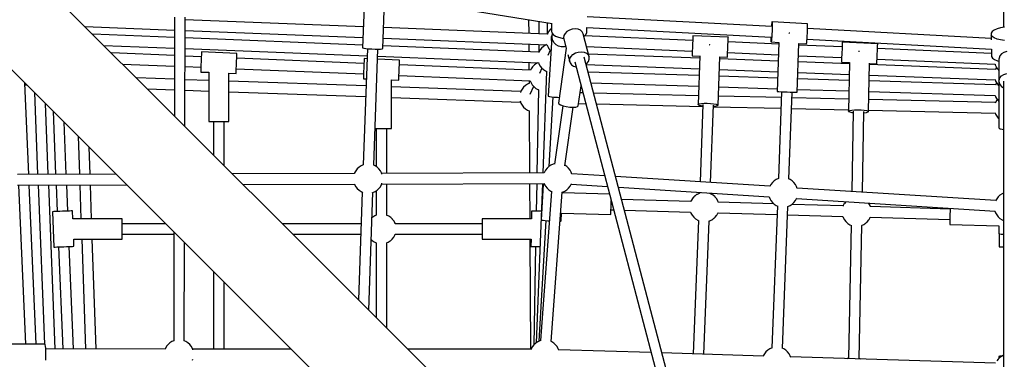
# Model space of a CAD drawing. Units: millimetres. Extents: x -2267 to 31632, y 24 to 21882.
# Drawn here: x 21668 to 23336, y 13849 to 14424 of the extents above; entities that cross this region are included whole.
import ezdxf

# ---------------------------------------------------------------- set-up
doc = ezdxf.new("R2010")
doc.units = ezdxf.units.MM
doc.styles.get("Standard").update_dxf_attribs({"font": 'arial.ttf'})
doc.dimstyles.new('Kopia Kopia ISO-25 moduły', dxfattribs={"dimtxt": 300, "dimasz": 210, "dimexe": 1.25, "dimexo": 0.625, "dimgap": 80, "dimtad": 1, "dimdec": 1, "dimlfac": 0.001, "dimtxsty": 'Standard', "dimblk": 'OBLIQUE', "dimcen": 2.5, "dimse1": 1, "dimse2": 1, "dimadec": 0, "dimazin": 0, "dimtfac": 1, "dimtmove": 0, "dimatfit": 3, "dimfxl": 1, "dimarcsym": 0})

# ---------------------------------------------------------------- blocks, each defined once
blk = doc.blocks.new('_Oblique')
at = {"color": 0, "linetype": 'ByBlock', "lineweight": -2}
blk.add_line((-0.5, -0.5), (0.5, 0.5), dxfattribs=at)
blk = doc.blocks.new('*D5')
at = {"color": 0, "lineweight": -2}
blk.add_line((1868.7, 20653.4), (28853.5, 20653.4), dxfattribs=at)
at = {"layer": 'Defpoints', "color": 0}
for p in [(28853.5, 20653.4), (1868.7, 12900.4), (28853.5, 12708.7)]:
    blk.add_point(p, dxfattribs=at)
at = {"color": 0, "lineweight": -2, "xscale": 210, "yscale": 210, "zscale": 210, "rotation": 180}
blk.add_blockref('_Oblique', (1868.7, 20653.4), dxfattribs=at)
at = {"color": 0, "lineweight": -2, "xscale": 210, "yscale": 210, "zscale": 210}
blk.add_blockref('_Oblique', (28853.5, 20653.4), dxfattribs=at)
at = {"color": 0, "insert": (15361.1, 20913.7), "char_height": 300, "attachment_point": 5}
blk.add_mtext('27,0m', dxfattribs=at)
blk = doc.blocks.new('*D6')
at = {"color": 0, "lineweight": -2}
blk.add_line((123.9, 21424.5), (31527, 21424.5), dxfattribs=at)
at = {"layer": 'Defpoints', "color": 0}
for p in [(31527, 21424.5), (123.9, 14248.8), (31527, 12747.9)]:
    blk.add_point(p, dxfattribs=at)
at = {"color": 0, "lineweight": -2, "xscale": 210, "yscale": 210, "zscale": 210, "rotation": 180}
blk.add_blockref('_Oblique', (123.9, 21424.5), dxfattribs=at)
at = {"color": 0, "lineweight": -2, "xscale": 210, "yscale": 210, "zscale": 210}
blk.add_blockref('_Oblique', (31527, 21424.5), dxfattribs=at)
at = {"color": 0, "insert": (15825.5, 21684.8), "char_height": 300, "attachment_point": 5}
blk.add_mtext('31,5m', dxfattribs=at)
blk = doc.blocks.new('1117')
for p, q in [((22168.1, 14023.3), (21731.5, 14459.9)), ((22252, 14461.3), (22249, 14376.6)), ((22299.6, 14461.8), (22570.2, 14417.7)), ((23334.7, 14472.5), (23334.7, 14411.5)), ((22283, 14375.4), (22285.9, 14456)), ((21930.6, 14428.4), (21930.1, 14261.3)), ((21948, 14243.4), (21948.6, 14428.4)), ((22942, 14412.6), (22629.4, 14429.3)), ((23334.7, 14440), (23334.7, 14411.5)), ((23334.7, 14440), (23334.7, 14411.5)), ((21778.8, 14412.6), (21930.5, 14406.7)), ((22250.3, 14412.2), (21948.6, 14424)), ((22561.8, 14400), (22284.3, 14410.9)), ((22530.2, 14424.2), (22530.4, 14401.2)), ((22547.5, 14421.4), (22547.5, 14400.6)), ((22561.7, 14419.1), (22561.6, 14400)), ((22567.6, 14408.3), (22567.3, 14408.1)), ((22567.6, 14408.3), (22567.3, 14408.1)), ((22568.9, 14409.4), (22567.6, 14408.3)), ((22568.9, 14409.4), (22567.6, 14408.3)), ((22569.1, 14417.9), (22568.8, 14404.7)), ((22604.1, 14408.5), (22599.3, 14406.9)), ((22609.1, 14408.9), (22604.1, 14408.5)), ((22613.8, 14408.2), (22609.1, 14408.9)), ((22628.7, 14402.4), (22629, 14411.4)), ((22628.7, 14411.4), (22941.1, 14394.7)), ((22941.4, 14413.5), (22941.3, 14412.7)), ((22941.7, 14416.8), (22941.4, 14413.5)), ((22942, 14419.2), (22941.7, 14416.8)), ((22942.3, 14420.5), (22942, 14419.2)), ((22942.5, 14420.6), (22942.3, 14420.5)), ((22942.5, 14420.6), (22942.6, 14420.5)), ((23002.3, 14417.4), (22942.5, 14420.6)), ((22942.7, 14409.3), (22942.5, 14404.8)), ((22942.6, 14420.5), (22942.8, 14419.2)), ((22942.8, 14413.4), (22942.7, 14409.3)), ((22942.8, 14419.2), (22942.8, 14416.8)), ((22942.8, 14416.8), (22942.8, 14413.4)), ((23002.4, 14417.3), (23002.3, 14417.4)), ((23002.6, 14416), (23002.4, 14417.3)), ((23002.7, 14413.6), (23002.6, 14416)), ((23002.6, 14406.1), (23002.7, 14410.2)), ((23313.8, 14392.7), (23002.6, 14409.4)), ((23002.7, 14410.2), (23002.7, 14413.6)), ((23323.6, 14409), (23318.8, 14406.9)), ((23329.5, 14410.7), (23323.6, 14409)), ((23336.3, 14411.8), (23329.5, 14410.7)), ((21930.5, 14394.1), (21791.8, 14399.7)), ((21948.5, 14406), (22249.6, 14394.2)), ((22249.2, 14381.3), (21948.5, 14393.4)), ((22283.6, 14392.9), (22561, 14382)), ((22562.4, 14401.5), (22561.7, 14400)), ((22562.4, 14401.5), (22561.7, 14400)), ((22564.6, 14405), (22562.4, 14401.5)), ((22564.6, 14405), (22562.4, 14401.5)), ((22569.2, 14394.6), (22563.4, 14295)), ((22567.3, 14408.1), (22564.6, 14405)), ((22567.3, 14408.1), (22564.6, 14405)), ((22568.6, 14394.5), (22568.5, 14389.9)), ((22569.9, 14399), (22568.6, 14394.5)), ((22568.8, 14404.7), (22569.4, 14401.9)), ((22569.3, 14394.7), (22569.2, 14394.6)), ((22569.4, 14394.4), (22569.2, 14394.6)), ((22569.4, 14401.9), (22571.6, 14399.1)), ((22570.6, 14400.4), (22569.9, 14399)), ((22570.1, 14393.4), (22570.2, 14398)), ((22571.3, 14388.9), (22570.1, 14393.4)), ((22570.2, 14398), (22570.8, 14400.1)), ((22571.6, 14399.1), (22575.4, 14396.6)), ((22575.4, 14396.6), (22580.6, 14394.5)), ((22580.6, 14394.5), (22586.9, 14393)), ((22586.9, 14393), (22589.5, 14392.6)), ((22589.8, 14397.4), (22589.3, 14393.5)), ((22589.3, 14393.5), (22589.6, 14391.7)), ((22589.6, 14391.7), (22593.8, 14375.5)), ((22591.8, 14401.1), (22589.8, 14397.4)), ((22595.1, 14404.4), (22591.8, 14401.1)), ((22599.3, 14406.9), (22595.1, 14404.4)), ((22617.8, 14406.4), (22613.8, 14408.2)), ((22620.8, 14403.7), (22617.8, 14406.4)), ((22622.5, 14400.3), (22620.8, 14403.7)), ((22632.7, 14361.4), (22622.5, 14400.3)), ((22623.5, 14396.5), (22624.7, 14397.1)), ((22624.7, 14397.1), (22627.5, 14399.6)), ((22808.1, 14389.3), (22625, 14397.3)), ((22627.5, 14399.6), (22628.7, 14402.4)), ((22808.2, 14392.3), (22808, 14388.8)), ((22808.3, 14395), (22808.2, 14392.3)), ((22808.4, 14396.7), (22808.3, 14395)), ((22808.4, 14397.3), (22808.4, 14396.7)), ((22868.4, 14394.7), (22808.4, 14397.3)), ((22868.1, 14389.7), (22868.3, 14392.4)), ((22868.3, 14394.1), (22868.4, 14394.7)), ((22868.3, 14392.4), (22868.3, 14394.1)), ((22940.3, 14394.7), (22940.3, 14392.1)), ((22940.3, 14392.1), (22940.3, 14389.2)), ((22941.6, 14392), (22941.3, 14389.1)), ((22942, 14395.8), (22941.6, 14392)), ((22942.3, 14400.1), (22942, 14395.8)), ((22942.5, 14404.8), (22942.3, 14400.1)), ((22971.5, 14401.8), (22971, 14401.9)), ((22972.5, 14401.8), (22971.5, 14401.8)), ((23001.4, 14388.8), (23001.8, 14392.6)), ((23001.8, 14392.6), (23002.1, 14396.9)), ((23002.1, 14396.9), (23002.4, 14401.6)), ((23002.4, 14401.6), (23002.6, 14406.1)), ((23315.4, 14404.3), (23313.7, 14401.6)), ((23313.7, 14401.6), (23313.7, 14398.8)), ((23313.7, 14398.8), (23313.8, 14390.3)), ((23315.4, 14396.1), (23313.7, 14398.8)), ((23318.8, 14406.9), (23315.4, 14404.3)), ((23318.8, 14393.6), (23315.4, 14396.1)), ((23323.6, 14391.6), (23318.8, 14393.6)), ((23329.5, 14390.1), (23323.6, 14391.6)), ((21810.5, 14380.9), (21930.4, 14376.1)), ((21948.4, 14375.4), (22256.6, 14363)), ((22249, 14376.6), (22249.2, 14376.4)), ((22249.2, 14376.4), (22251, 14375.9)), ((22257, 14375.3), (22250, 14178.3)), ((22251, 14375.9), (22254.5, 14375.5)), ((22254.5, 14375.5), (22259.1, 14375.1)), ((22259.1, 14375.1), (22264.6, 14374.8)), ((22279.4, 14374.7), (22282.1, 14375)), ((22282.1, 14375), (22283, 14375.4)), ((22547.6, 14369.4), (22283.2, 14380)), ((22530.5, 14383.2), (22530.5, 14370.1)), ((22547.5, 14382.6), (22547.4, 14369.4)), ((22552.2, 14376.3), (22549.6, 14373.1)), ((22555.2, 14379.1), (22552.2, 14376.3)), ((22558.6, 14381.4), (22555.2, 14379.1)), ((22560.2, 14382.1), (22558.6, 14381.4)), ((22561, 14382), (22561.2, 14381.4)), ((22561, 14382), (22561.2, 14381.4)), ((22561.2, 14381.4), (22561.3, 14381)), ((22561.2, 14381.4), (22561.3, 14381)), ((22561.3, 14381), (22563, 14377.6)), ((22561.3, 14381), (22563, 14377.6)), ((22563, 14377.6), (22563.1, 14377.3)), ((22563, 14377.6), (22563.1, 14377.3)), ((22563.1, 14377.3), (22563.3, 14376.9)), ((22563.1, 14377.3), (22563.3, 14376.9)), ((22563.3, 14376.9), (22563.6, 14376.5)), ((22563.3, 14376.9), (22563.6, 14376.5)), ((22563.6, 14376.5), (22564, 14376.1)), ((22563.6, 14376.5), (22564, 14376.1)), ((22564, 14376.1), (22564.3, 14375.6)), ((22564, 14376.1), (22564.3, 14375.6)), ((22564.3, 14375.6), (22564.7, 14375)), ((22564.3, 14375.6), (22564.7, 14375)), ((22564.7, 14375), (22565.1, 14374.5)), ((22564.7, 14375), (22565.1, 14374.5)), ((22568.5, 14389.9), (22568.9, 14388.5)), ((22573.6, 14384.9), (22571.3, 14388.9)), ((22576.9, 14381.7), (22573.6, 14384.9)), ((22581, 14379.5), (22576.9, 14381.7)), ((22593.9, 14376), (22580.6, 14283.1)), ((22585.5, 14378.4), (22581, 14379.5)), ((22590.1, 14378.6), (22585.5, 14378.4)), ((22592.8, 14379.5), (22590.1, 14378.6)), ((22628, 14379.2), (22807.3, 14371.3)), ((22807.5, 14375.9), (22807.3, 14371.8)), ((22807.7, 14380.3), (22807.5, 14375.9)), ((22807.9, 14384.7), (22807.7, 14380.3)), ((22808, 14388.8), (22807.9, 14384.7)), ((22836.3, 14381.5), (22836, 14381.5)), ((22837.4, 14381.4), (22836.3, 14381.5)), ((22867.4, 14373.3), (22867.6, 14377.7)), ((22867.6, 14377.7), (22867.8, 14382.1)), ((22867.8, 14382.1), (22868, 14386.2)), ((22868, 14386.2), (22868.1, 14389.7)), ((22953.8, 14382.9), (22868, 14386.7)), ((22940.3, 14389.2), (22940.5, 14387.3)), ((22940.5, 14387.3), (22940.7, 14386.7)), ((22940.9, 14387.3), (22940.7, 14386.7)), ((22940.7, 14386.7), (22954.1, 14386)), ((22941.3, 14389.1), (22940.9, 14387.3)), ((22953.9, 14386), (22950.9, 14302.7)), ((22984.9, 14301.5), (22987.9, 14384.2)), ((23061.1, 14378.2), (22987.8, 14381.4)), ((22987.9, 14384.1), (23000.5, 14383.5)), ((23000.5, 14383.5), (23000.8, 14384.1)), ((23000.8, 14384.1), (23001.1, 14385.9)), ((23001.1, 14385.9), (23001.4, 14388.8)), ((23001.7, 14391.4), (23314.3, 14374.7)), ((23061.1, 14377.7), (23060.9, 14373.6)), ((23061.3, 14381.2), (23061.1, 14377.7)), ((23061.4, 14383.9), (23061.3, 14381.2)), ((23061.5, 14386.2), (23061.4, 14385.6)), ((23061.4, 14385.6), (23061.4, 14383.9)), ((23121.4, 14383.5), (23061.5, 14386.2)), ((23120.9, 14370.9), (23121, 14375)), ((23121, 14375), (23121.2, 14378.6)), ((23314.2, 14367), (23121.1, 14375.5)), ((23121.2, 14378.6), (23121.3, 14381.3)), ((23121.3, 14381.3), (23121.4, 14383)), ((23121.4, 14383), (23121.4, 14383.5)), ((23336.3, 14389.2), (23329.5, 14390.1)), ((21632.7, 14361.1), (22091.4, 13902.5)), ((21930.4, 14363.6), (21823.4, 14368)), ((21975.7, 14361.7), (21948.4, 14362.8)), ((21975.7, 14361.2), (21975.5, 14357.1)), ((21975.9, 14364.7), (21975.7, 14361.2)), ((21976, 14367.4), (21975.9, 14364.7)), ((21976.1, 14369.7), (21976, 14369.1)), ((21976, 14369.1), (21976, 14367.4)), ((22036, 14367.2), (21976.1, 14369.7)), ((22035.5, 14354.6), (22035.7, 14358.7)), ((22035.7, 14358.7), (22035.8, 14362.3)), ((22251.3, 14350.4), (22035.7, 14359.2)), ((22035.8, 14362.3), (22035.9, 14365)), ((22035.9, 14365), (22036, 14366.7)), ((22036, 14366.7), (22036, 14367.2)), ((22251.6, 14358.4), (22251.6, 14357.8)), ((22256.4, 14358.2), (22251.6, 14358.4)), ((22264.6, 14374.8), (22270.1, 14374.6)), ((22268, 14177.6), (22275, 14374.6)), ((22270.1, 14374.6), (22275.3, 14374.6)), ((22274.5, 14362.3), (22547, 14351.4)), ((22275.3, 14374.6), (22279.4, 14374.7)), ((22547.7, 14369.5), (22547.5, 14368.8)), ((22549.6, 14373.1), (22547.7, 14369.5)), ((22566.7, 14372.7), (22562.6, 14363.8)), ((22565.1, 14374.5), (22565.6, 14374)), ((22565.1, 14374.5), (22565.6, 14374)), ((22565.6, 14374), (22566, 14373.5)), ((22565.6, 14374), (22566, 14373.5)), ((22566, 14373.5), (22566.4, 14373)), ((22566, 14373.5), (22566.4, 14373)), ((22566.4, 14373), (22566.8, 14372.6)), ((22566.4, 14373), (22566.8, 14372.6)), ((22566.8, 14372.6), (22567.1, 14372.2)), ((22566.8, 14372.6), (22567.1, 14372.2)), ((22567.1, 14372.2), (22567.4, 14371.9)), ((22567.1, 14372.2), (22567.4, 14371.9)), ((22567.4, 14371.9), (22567.7, 14371.7)), ((22567.4, 14371.9), (22567.7, 14371.7)), ((22567.7, 14371.7), (22567.9, 14371.6)), ((22567.7, 14371.7), (22567.9, 14371.6)), ((22596.6, 14365.2), (22599.8, 14352.7)), ((22599.5, 14354.6), (22600.1, 14358.4)), ((22600.1, 14358.4), (22602, 14362.2)), ((22602, 14362.2), (22605.3, 14365.4)), ((22605.3, 14365.4), (22609.5, 14368)), ((22609.5, 14368), (22614.3, 14369.5)), ((22614.3, 14369.5), (22619.3, 14370)), ((22619.3, 14370), (22624, 14369.3)), ((22624, 14369.3), (22628.1, 14367.5)), ((22799.3, 13694.4), (22624.3, 14360.9)), ((22628.1, 14367.5), (22631, 14364.8)), ((22631, 14364.8), (22632.7, 14361.4)), ((22819.9, 14359.1), (22631.5, 14366.2)), ((22632.9, 14357.6), (22632.7, 14361.4)), ((22807, 14365.6), (22806.9, 14363.9)), ((22806.9, 14363.9), (22806.9, 14363.3)), ((22806.9, 14363.3), (22820, 14362.7)), ((22807.1, 14368.3), (22807, 14365.6)), ((22807.3, 14371.8), (22807.1, 14368.3)), ((22820.1, 14363.1), (22817.1, 14280.7)), ((22851.1, 14279.5), (22854, 14361.6)), ((22854, 14361.3), (22866.9, 14360.7)), ((22866.9, 14361.3), (22867, 14363)), ((22866.9, 14360.7), (22866.9, 14361.3)), ((22867, 14363), (22867.1, 14365.7)), ((22867.1, 14365.7), (22867.2, 14369.2)), ((22867.2, 14369.2), (22867.4, 14373.3)), ((22867.2, 14368.7), (22953.1, 14364.9)), ((22987.1, 14363.4), (23060.3, 14360.2)), ((23060.3, 14360.7), (23060.2, 14357.2)), ((23060.5, 14364.8), (23060.3, 14360.7)), ((23060.7, 14369.2), (23060.5, 14364.8)), ((23060.9, 14373.6), (23060.7, 14369.2)), ((23089.3, 14370.4), (23089, 14370.4)), ((23090.3, 14370.3), (23089.3, 14370.4)), ((23120.3, 14358.1), (23120.5, 14362.2)), ((23120.5, 14362.2), (23120.7, 14366.5)), ((23120.7, 14366.5), (23120.9, 14370.9)), ((23314.1, 14374.7), (23314.2, 14361.9)), ((23314.2, 14361.9), (23316, 14359.2)), ((23316, 14359.2), (23319.3, 14356.8)), ((23326.9, 14359.3), (23326.7, 14357.3)), ((23328.4, 14363.1), (23326.9, 14359.3)), ((23331.3, 14366.4), (23328.4, 14363.1)), ((23335.2, 14368.9), (23331.3, 14366.4)), ((23340, 14370.3), (23335.2, 14368.9)), ((21842.2, 14349.2), (21930.3, 14345.6)), ((21948.3, 14344.8), (21975, 14343.7)), ((21975, 14344.2), (21974.9, 14340.7)), ((21975.2, 14348.3), (21975, 14344.2)), ((21975.4, 14352.7), (21975.2, 14348.3)), ((21975.5, 14357.1), (21975.4, 14352.7)), ((22034.8, 14338.2), (22035, 14341.8)), ((22035, 14341.8), (22035.1, 14345.9)), ((22035.1, 14345.9), (22035.3, 14350.2)), ((22035.3, 14350.2), (22035.5, 14354.6)), ((22251.1, 14345.8), (22250.9, 14341.4)), ((22251.2, 14349.9), (22251.1, 14345.8)), ((22251.4, 14353.4), (22251.2, 14349.9)), ((22251.5, 14356.1), (22251.4, 14353.4)), ((22251.6, 14357.8), (22251.5, 14356.1)), ((22311.5, 14355.9), (22274.4, 14357.4)), ((22310.8, 14338.9), (22311, 14343.3)), ((22311, 14343.3), (22311.2, 14347.4)), ((22311.2, 14347.4), (22311.3, 14350.9)), ((22533.6, 14338.7), (22311.2, 14347.9)), ((22311.3, 14350.9), (22311.4, 14353.6)), ((22311.4, 14353.6), (22311.5, 14355.3)), ((22311.5, 14355.3), (22311.5, 14355.9)), ((22530.6, 14352), (22530.7, 14338.8)), ((22536.9, 14344.4), (22534.6, 14341)), ((22539.8, 14347.4), (22536.9, 14344.4)), ((22540.1, 14347.7), (22539.8, 14347.4)), ((22543.3, 14350.1), (22540.1, 14347.7)), ((22546, 14351.4), (22543.3, 14350.1)), ((22546.8, 14351.9), (22547.7, 14349.4)), ((22547.7, 14349.4), (22549.6, 14345.8)), ((22552.7, 14342.1), (22548.5, 14333.1)), ((22549.6, 14345.8), (22552.2, 14342.6)), ((22552.2, 14342.6), (22555.2, 14339.8)), ((22599.8, 14352.7), (22599.5, 14354.6)), ((22599.8, 14352.7), (22600.5, 14351)), ((22600.5, 14351), (22602.9, 14347.9)), ((22602.9, 14347.9), (22606.4, 14345.6)), ((22606.4, 14345.6), (22610.6, 14344.4)), ((22608.3, 14353.2), (22783.7, 13685.4)), ((22627.4, 14348.9), (22629, 14350.2)), ((22627.6, 14348.3), (22819.3, 14341.1)), ((22629, 14350.2), (22631.7, 14353.7)), ((22631.7, 14353.7), (22632.9, 14357.6)), ((22952.7, 14354.1), (22853.9, 14357.8)), ((23073.4, 14349.5), (22986.7, 14352.8)), ((23060.1, 14354.5), (23060, 14352.8)), ((23060, 14352.8), (23060, 14352.2)), ((23060, 14352.2), (23073.4, 14351.6)), ((23060.2, 14357.2), (23060.1, 14354.5)), ((23073.4, 14351.9), (23071.9, 14269.3)), ((23105.9, 14268.7), (23107.4, 14350.5)), ((23320.9, 14340.2), (23107.3, 14348.3)), ((23107.4, 14350.1), (23119.9, 14349.6)), ((23119.9, 14350.1), (23120, 14351.8)), ((23119.9, 14349.6), (23119.9, 14350.1)), ((23120, 14351.8), (23120.1, 14354.5)), ((23120.1, 14354.5), (23120.3, 14358.1)), ((23120.3, 14357.6), (23320.1, 14348.8)), ((23319.3, 14356.8), (23324.1, 14354.7)), ((23320.1, 14348.8), (23320.3, 14348)), ((23320.3, 14348), (23320.5, 14347.6)), ((23320.5, 14347.6), (23322.1, 14344.2)), ((23322.6, 14343.4), (23320.9, 14340.4)), ((23322.1, 14344.2), (23322.3, 14343.9)), ((23322.3, 14343.9), (23322.5, 14343.6)), ((23322.5, 14343.6), (23322.8, 14343.2)), ((23322.8, 14343.2), (23323.1, 14342.7)), ((23323.1, 14342.7), (23323.5, 14342.2)), ((23323.5, 14342.2), (23323.9, 14341.7)), ((23323.9, 14341.7), (23324.3, 14341.1)), ((23324.1, 14354.7), (23326.7, 14354.1)), ((23326.7, 14357.3), (23326.7, 14320.1)), ((21930.3, 14323.3), (21865.8, 14325.6)), ((21974.8, 14338), (21974.7, 14336.3)), ((21974.7, 14336.3), (21974.7, 14335.7)), ((21974.7, 14335.7), (21988.3, 14335.2)), ((21974.9, 14340.7), (21974.8, 14338)), ((21988.3, 14335.2), (21988.3, 14251.5)), ((22022.3, 14251.5), (22022.3, 14333.8)), ((22022.3, 14333.8), (22034.6, 14333.3)), ((22034.6, 14333.8), (22034.7, 14335.5)), ((22034.6, 14333.3), (22034.6, 14333.8)), ((22034.7, 14335.5), (22034.8, 14338.2)), ((22034.9, 14341.3), (22250.5, 14332.4)), ((22250.3, 14326.7), (22250.2, 14325)), ((22250.2, 14325), (22250.2, 14324.4)), ((22250.4, 14329.4), (22250.3, 14326.7)), ((22250.5, 14332.9), (22250.4, 14329.4)), ((22250.7, 14337), (22250.5, 14332.9)), ((22250.9, 14341.4), (22250.7, 14337)), ((22310.2, 14324.2), (22310.3, 14326.9)), ((22310.3, 14326.9), (22310.5, 14330.4)), ((22310.5, 14330.4), (22310.7, 14334.5)), ((22310.5, 14329.9), (22532.8, 14320.8)), ((22310.7, 14334.5), (22310.8, 14338.9)), ((22534.6, 14341), (22533.5, 14338.6)), ((22560.6, 14336.7), (22554, 14164.6)), ((22555.2, 14339.8), (22558.6, 14337.5)), ((22558.6, 14337.5), (22561.1, 14336.4)), ((22818.9, 14329.5), (22630.9, 14335.4)), ((22951.7, 14325.3), (22852.8, 14328.5)), ((22853.3, 14339.8), (22952.1, 14336.1)), ((22986.1, 14334.8), (23073, 14331.6)), ((23107, 14330.3), (23320.3, 14322.3)), ((23320.9, 14340.4), (23320.7, 14339.7)), ((23324.3, 14341.1), (23324.7, 14340.6)), ((23324.7, 14340.6), (23325.2, 14340.1)), ((23325.2, 14340.1), (23325.6, 14339.6)), ((23325.6, 14339.6), (23325.9, 14339.2)), ((23325.9, 14339.2), (23326.3, 14338.9)), ((23326.3, 14338.9), (23326.6, 14338.6)), ((23326.6, 14338.6), (23326.7, 14338.4)), ((23326.9, 14322.1), (23328.4, 14325.9)), ((23328.4, 14325.9), (23331.3, 14329.1)), ((23331.3, 14329.1), (23335.2, 14331.6)), ((23335.2, 14331.6), (23340, 14333.1)), ((21683.5, 14162.1), (21676.9, 14317)), ((21677, 14314.2), (21679.7, 14314.1)), ((21988.3, 14321.3), (21948.3, 14322.7)), ((22254.7, 14312), (22022.3, 14320.1)), ((22250.2, 14324.4), (22255.2, 14324.2)), ((22297.9, 14240.1), (22297.9, 14322.4)), ((22297.9, 14322.4), (22310.1, 14321.9)), ((22517, 14302.8), (22297.9, 14310.5)), ((22310.1, 14321.9), (22310.2, 14322.5)), ((22310.2, 14322.5), (22310.2, 14324.2)), ((22521.6, 14309.9), (22519.1, 14306.6)), ((22524.6, 14312.6), (22521.6, 14309.9)), ((22528.1, 14314.9), (22524.6, 14312.6)), ((22531.8, 14316.5), (22528.1, 14314.9)), ((22530.8, 14320.8), (22530.8, 14316.1)), ((22532.4, 14316.7), (22531.8, 14316.5)), ((22538.5, 14311.4), (22532.1, 14297.3)), ((22532.8, 14320.8), (22534.2, 14317.4)), ((22534.2, 14317.4), (22536.4, 14313.9)), ((22536.4, 14313.9), (22536.6, 14313.6)), ((22536.6, 14313.6), (22539.3, 14310.5)), ((22539.3, 14310.5), (22542.5, 14308)), ((22614.3, 14278.3), (22619.1, 14312)), ((22635.7, 14317.3), (22818.2, 14311.5)), ((22852.2, 14310.5), (22951, 14307.4)), ((23072.9, 14321.5), (22985.7, 14324.3)), ((23320.8, 14313.7), (23106.8, 14320.5)), ((23320.1, 14322.8), (23320.9, 14320.4)), ((23322, 14316.3), (23320.7, 14313.5)), ((23320.9, 14320.4), (23322.9, 14316.7)), ((23322.6, 14317.2), (23322, 14316.3)), ((23322.9, 14316.7), (23325.4, 14313.5)), ((23325.4, 14313.5), (23326.7, 14312.3)), ((23326.7, 14320.1), (23326.9, 14322.1)), ((23326.7, 14320.1), (23326.9, 14318.1)), ((23326.7, 14320.1), (23326.7, 14241.4)), ((23326.9, 14318.1), (23328.4, 14314.3)), ((23328.4, 14314.3), (23331.3, 14311)), ((23331.3, 14311), (23334.7, 14308.8)), ((23334.7, 14320.1), (23334.7, 13703.4)), ((21693, 14300.9), (21698.5, 14162.2)), ((21884.5, 14306.9), (21930.2, 14305.3)), ((21948.2, 14304.7), (21988.3, 14303.3)), ((22022.3, 14302.1), (22254.1, 14294)), ((22297.9, 14292.5), (22516.5, 14284.8)), ((22517.1, 14303), (22516.4, 14300.9)), ((22519.1, 14306.6), (22517.1, 14303)), ((22542.5, 14308), (22546, 14306.1)), ((22547, 14305.7), (22544.3, 14164.6)), ((22546, 14306.1), (22546.3, 14305.9)), ((22546.3, 14305.9), (22547, 14305.7)), ((22563.4, 14295), (22563.7, 14294.8)), ((22563.7, 14294.8), (22565.5, 14294.3)), ((22571.4, 14293.5), (22564.5, 14175.5)), ((22565.5, 14294.3), (22568.9, 14293.8)), ((22568.9, 14293.8), (22573.5, 14293.3)), ((22573.5, 14293.3), (22578.9, 14292.9)), ((22578.9, 14292.9), (22582, 14292.7)), ((22622.2, 14300.1), (22617.4, 14300.2)), ((22817.6, 14295.5), (22640.4, 14299.6)), ((22958.3, 14292.2), (22851.6, 14294.7)), ((22950.9, 14302.7), (22951.7, 14302.6)), ((22951.7, 14302.6), (22954.1, 14302.5)), ((22958.7, 14302.3), (22953.2, 14155)), ((22954.1, 14302.5), (22957.9, 14302.3)), ((22957.9, 14302.3), (22962.6, 14302.1)), ((22962.6, 14302.1), (22967.9, 14301.9)), ((22967.9, 14301.9), (22973.1, 14301.7)), ((22971.1, 14154.2), (22976.7, 14301.6)), ((22973.1, 14301.7), (22977.8, 14301.6)), ((23072.3, 14289.6), (22976.3, 14291.8)), ((22977.8, 14301.6), (22981.6, 14301.5)), ((22981.6, 14301.5), (22984, 14301.5)), ((22984, 14301.5), (22984.9, 14301.5)), ((22985, 14306.3), (23072.5, 14303.5)), ((23106.5, 14302.5), (23320.3, 14295.7)), ((23320.2, 14295.7), (23321.5, 14292.6)), ((23321.5, 14292.6), (23323.7, 14289.1)), ((21716.5, 14162.2), (21711.7, 14282.1)), ((22515.9, 14286.6), (22517.1, 14283)), ((22517.1, 14283), (22519.1, 14279.3)), ((22519.1, 14279.3), (22521.6, 14276.1)), ((22521.6, 14276.1), (22524.6, 14273.3)), ((22588.1, 14278.4), (22574, 14179.5)), ((22580.6, 14283.1), (22581.4, 14281.5)), ((22581.4, 14281.5), (22584.2, 14279.8)), ((22584.2, 14279.8), (22588.5, 14278.3)), ((22588.5, 14278.3), (22593.9, 14277)), ((22591.6, 14176.4), (22605.8, 14275.9)), ((22593.9, 14277), (22599.8, 14276.1)), ((22599.8, 14276.1), (22605.4, 14275.8)), ((22605.4, 14275.8), (22610, 14276.2)), ((22610, 14276.2), (22613.1, 14277)), ((22613.1, 14277), (22614.3, 14278.3)), ((22614.9, 14282.2), (22627, 14281.9)), ((22645.1, 14281.5), (22825, 14277.3)), ((22817.1, 14280.7), (22817.4, 14281.1)), ((22817.1, 14280.7), (22817.3, 14280.3)), ((22817.3, 14280.3), (22819.1, 14279.5)), ((22817.4, 14281.1), (22819.2, 14281.8)), ((22819.1, 14279.5), (22822.5, 14278.7)), ((22819.2, 14281.8), (22822.7, 14282.3)), ((22825.1, 14280.5), (22820.4, 14149.4)), ((22822.5, 14278.7), (22825, 14278.4)), ((22822.7, 14282.3), (22827.4, 14282.6)), ((22827.4, 14282.6), (22832.8, 14282.6)), ((22832.8, 14282.6), (22838.4, 14282.3)), ((22838.4, 14282.3), (22843.5, 14281.8)), ((22838.4, 14148.3), (22843.1, 14279.7)), ((22843, 14277.7), (22843.3, 14277.7)), ((22843, 14276.9), (22957.7, 14274.2)), ((22843.3, 14277.7), (22847.5, 14278.1)), ((22843.5, 14281.8), (22847.6, 14281.1)), ((22847.5, 14278.1), (22850.1, 14278.7)), ((22847.6, 14281.1), (22850.2, 14280.3)), ((22850.1, 14278.7), (22851.1, 14279.5)), ((22850.2, 14280.3), (22851.1, 14279.5)), ((23320.8, 14283.8), (23106.3, 14288.8)), ((23320.9, 14284.2), (23320.5, 14283.1)), ((23322.9, 14287.8), (23320.9, 14284.2)), ((23323.8, 14289), (23322.9, 14287.8)), ((23323.7, 14289.1), (23324, 14288.8)), ((23324, 14288.8), (23326.7, 14285.7)), ((23326.7, 14285.7), (23326.7, 14285.7)), ((21724.7, 14269.2), (21729.1, 14162.3)), ((22524.6, 14273.3), (22528.1, 14271.1)), ((22528.1, 14271.1), (22531, 14269.8)), ((22531, 14269.9), (22531.6, 14164.6)), ((22975.6, 14273.8), (23071.9, 14271.6)), ((23071.9, 14269.3), (23072.1, 14269.7)), ((23071.9, 14269.3), (23072.1, 14268.9)), ((23072.1, 14269.7), (23074, 14270.4)), ((23072.1, 14268.9), (23073.9, 14268)), ((23073.9, 14268), (23077.4, 14267.3)), ((23074, 14270.4), (23077.4, 14271)), ((23077.4, 14271), (23082.1, 14271.4)), ((23079.9, 14269.2), (23077.4, 14133.1)), ((23077.4, 14267.3), (23079.9, 14267.1)), ((23082.1, 14271.4), (23087.5, 14271.5)), ((23087.5, 14271.5), (23093.1, 14271.3)), ((23093.1, 14271.3), (23098.2, 14270.9)), ((23095.4, 14131.9), (23097.9, 14268.8)), ((23097.9, 14266.7), (23098.2, 14266.7)), ((23098.2, 14270.9), (23102.3, 14270.3)), ((23098.2, 14266.7), (23102.3, 14267.2)), ((23102.3, 14270.3), (23105, 14269.5)), ((23102.3, 14267.2), (23105, 14267.9)), ((23105, 14269.5), (23105.9, 14268.7)), ((23105, 14267.9), (23105.9, 14268.7)), ((23105.9, 14270.8), (23320.4, 14265.8)), ((23320.1, 14266.5), (23320.9, 14264.2)), ((23320.9, 14264.2), (23322.9, 14260.6)), ((23322.9, 14260.6), (23325.4, 14257.3)), ((21747.1, 14162.3), (21743.4, 14250.4)), ((21988.3, 14251.5), (21989.2, 14251.5)), ((21989.2, 14251.5), (21991.6, 14251.5)), ((21991.6, 14251.5), (21995.3, 14251.5)), ((21995.3, 14251.5), (22000.1, 14251.5)), ((21996.3, 14251.5), (21996.3, 14195.1)), ((22000.1, 14251.5), (22005.3, 14251.5)), ((22005.3, 14251.5), (22010.6, 14251.5)), ((22010.6, 14251.5), (22015.3, 14251.5)), ((22014.3, 14177.1), (22014.3, 14251.5)), ((22015.3, 14251.5), (22019.1, 14251.5)), ((22019.1, 14251.5), (22021.5, 14251.5)), ((22021.5, 14251.5), (22022.3, 14251.5)), ((23325.4, 14257.3), (23326.7, 14256.1)), ((21767, 14226.8), (21769.3, 14162.4)), ((22270.2, 14240.1), (22270.9, 14240.1)), ((22270.9, 14240.1), (22275.6, 14240.1)), ((22271.9, 14240.1), (22271.9, 14175.5)), ((22275.6, 14240.1), (22280.9, 14240.1)), ((22280.9, 14240.1), (22286.1, 14240.1)), ((22286.1, 14240.1), (22290.9, 14240.1)), ((22289.9, 14163.9), (22289.9, 14240.1)), ((22290.9, 14240.1), (22294.6, 14240.1)), ((22294.6, 14240.1), (22297, 14240.1)), ((22297, 14240.1), (22297.9, 14240.1)), ((23326.7, 14241.4), (23327, 14240.7)), ((23327, 14240.7), (23328.8, 14239.5)), ((23328.8, 14239.5), (23332.2, 14238.5)), ((23332.2, 14238.5), (23334.7, 14238.1)), ((23334.7, 14238.1), (23334.7, 14130.3)), ((23334.7, 14238.1), (23334.7, 14130.3)), ((21787.3, 14162.4), (21785.7, 14208.2)), ((22246.3, 14176.7), (22242.9, 14174.4)), ((22250, 14178.3), (22246.3, 14176.7)), ((22270, 14176.7), (22267.8, 14177.7)), ((22273.5, 14174.4), (22270, 14176.7)), ((22564.3, 14175.4), (22561.3, 14172.6)), ((22567.7, 14177.6), (22564.3, 14175.4)), ((22571.5, 14179.3), (22567.7, 14177.6)), ((22574.1, 14179.9), (22571.5, 14179.3)), ((22594.9, 14175.4), (22591.7, 14177.5)), ((22597.9, 14172.6), (22594.9, 14175.4)), ((21831.3, 14162.6), (21664.2, 14162.1)), ((22235.1, 14163.7), (22028.3, 14163.1)), ((22235.4, 14164.8), (22235, 14163.7)), ((22237.3, 14168.4), (22235.4, 14164.8)), ((22239.8, 14171.7), (22237.3, 14168.4)), ((22242.9, 14174.4), (22239.8, 14171.7)), ((22276.5, 14171.7), (22273.5, 14174.4)), ((22279, 14168.4), (22276.5, 14171.7)), ((22281, 14164.8), (22279, 14168.4)), ((22281.8, 14162.5), (22281, 14164.8)), ((22556.5, 14164.6), (22281.3, 14163.8)), ((22556.8, 14165.7), (22556.4, 14164.6)), ((22558.7, 14169.3), (22556.8, 14165.7)), ((22561.3, 14172.6), (22558.7, 14169.3)), ((22600.5, 14169.3), (22597.9, 14172.6)), ((22602.4, 14165.7), (22600.5, 14169.3)), ((22603.5, 14162.4), (22602.4, 14165.7)), ((22659.1, 14159.7), (22603.3, 14163.2)), ((22938.7, 14141.9), (22677.4, 14158.5)), ((21664.2, 14144.1), (21849.3, 14144.6)), ((21666.3, 14144.1), (21677.8, 13874.1)), ((21695.8, 13874.1), (21684.3, 14144.1)), ((21699.3, 14144.2), (21710.1, 13874.1)), ((21728.4, 13866.1), (21717.3, 14144.2)), ((21729.8, 14144.3), (21731.7, 14099.1)), ((21749.6, 14099.9), (21747.8, 14144.3)), ((21769.9, 14144.4), (21772, 14086.5)), ((21790, 14086.5), (21787.9, 14144.4)), ((22046.3, 14145.2), (22235.1, 14145.7)), ((22235, 14145.7), (22235.4, 14144.8)), ((22235.4, 14144.8), (22237.3, 14141.2)), ((22279, 14141.2), (22281, 14144.8)), ((22281, 14144.8), (22281.8, 14147.2)), ((22281.4, 14145.8), (22556.5, 14146.6)), ((22289.9, 14092.8), (22289.9, 14145.9)), ((22531.7, 14146.6), (22532, 14086.5)), ((22553.4, 14146.6), (22543, 13876.6)), ((22543.9, 14146.6), (22543.1, 14099.7)), ((22554.7, 14145), (22551.3, 14085.2)), ((22554.9, 14145.1), (22554.7, 14145)), ((22554.9, 14144.8), (22554.7, 14145)), ((22556.2, 14145.4), (22554.9, 14145.1)), ((22556.1, 14144.4), (22554.9, 14144.8)), ((22557.6, 14144.1), (22556.1, 14144.4)), ((22556.9, 14145.4), (22556.2, 14145.4)), ((22556.5, 14146.6), (22556.8, 14145.7)), ((22556.8, 14145.7), (22558.7, 14142.1)), ((22558.7, 14142.1), (22561.3, 14138.8)), ((22597.9, 14138.8), (22600.5, 14142.1)), ((22600.5, 14142.1), (22602.4, 14145.7)), ((22602.2, 14145.3), (22663.9, 14141.3)), ((22602.4, 14145.7), (22602.6, 14146.1)), ((22940.4, 14145.1), (22938.5, 14141.6)), ((22943, 14148.3), (22940.4, 14145.1)), ((22946, 14151.1), (22943, 14148.3)), ((22949.4, 14153.4), (22946, 14151.1)), ((22953.2, 14155), (22949.4, 14153.4)), ((22953.7, 14155.1), (22953.2, 14155)), ((22973.1, 14153.4), (22970.7, 14154.5)), ((22976.6, 14151.1), (22973.1, 14153.4)), ((22979.6, 14148.3), (22976.6, 14151.1)), ((22982.1, 14145.1), (22979.6, 14148.3)), ((22984.1, 14141.5), (22982.1, 14145.1)), ((22985.2, 14138.2), (22984.1, 14141.5)), ((22237.3, 14141.2), (22239.8, 14137.9)), ((22239.8, 14137.9), (22242.9, 14135.1)), ((22248.4, 14132), (22241.9, 13949.5)), ((22242.9, 14135.1), (22246.3, 14132.9)), ((22246.3, 14132.9), (22249.4, 14131.5)), ((22259.3, 13932.1), (22266.3, 14131.2)), ((22265.4, 14131), (22266.3, 14131.2)), ((22266.3, 14131.2), (22270, 14132.9)), ((22270, 14132.9), (22273.5, 14135.1)), ((22271.9, 14134.1), (22271.9, 14092.7)), ((22273.5, 14135.1), (22276.5, 14137.9)), ((22276.5, 14137.9), (22279, 14141.2)), ((22568.9, 14133.3), (22550.3, 13880.2)), ((22561.3, 14138.8), (22564.3, 14136)), ((22564.3, 14136), (22567.7, 14133.8)), ((22567.7, 14133.8), (22569.6, 14133)), ((22568.2, 13878.9), (22586.8, 14131.9)), ((22586.2, 14131.8), (22587.7, 14132.1)), ((22587.7, 14132.1), (22591.5, 14133.8)), ((22587.9, 14130.4), (22588.1, 14132.3)), ((22667.4, 14128.3), (22588, 14130.6)), ((22591.5, 14133.8), (22594.9, 14136)), ((22594.9, 14136), (22597.9, 14138.8)), ((22682.2, 14140.2), (22937.6, 14124)), ((22811.3, 14125.2), (22810.8, 14124.8)), ((22811.8, 14125.6), (22811.3, 14125.2)), ((22812.3, 14126), (22811.8, 14125.6)), ((22812.8, 14126.4), (22812.3, 14126)), ((22813.3, 14126.8), (22812.8, 14126.4)), ((22813.8, 14127.2), (22813.3, 14126.8)), ((22814.3, 14127.5), (22813.8, 14127.2)), ((22814.7, 14127.8), (22814.3, 14127.5)), ((22815.1, 14128), (22814.7, 14127.8)), ((22815.4, 14128.2), (22815.1, 14128)), ((22818.8, 14129.8), (22815.4, 14128.2)), ((22819.2, 14130), (22818.8, 14129.8)), ((22820.6, 14130.4), (22819.2, 14130)), ((22819.8, 14131.4), (22819.7, 14130.2)), ((22839.3, 14128.8), (22837, 14129.7)), ((22837.7, 14129.5), (22837.7, 14130.3)), ((22842.8, 14126.6), (22839.3, 14128.8)), ((22845.9, 14123.9), (22842.8, 14126.6)), ((23321.2, 14117.6), (22985, 14138.9)), ((23328.4, 14126.8), (23325.4, 14124)), ((23331.9, 14129.1), (23328.4, 14126.8)), ((23334.7, 14130.3), (23331.9, 14129.1)), ((22669.8, 14105.9), (22669.9, 14111.2)), ((22669.9, 14111.2), (22670.1, 14116.4)), ((22670.1, 14116.4), (22670.1, 14117.8)), ((22804.9, 14116.2), (22687.6, 14119.7)), ((22804.9, 14116.3), (22804.8, 14115.9)), ((22805, 14116.6), (22804.9, 14116.3)), ((22806.9, 14120.2), (22805, 14116.6)), ((22807.2, 14120.5), (22806.9, 14120.2)), ((22809.5, 14123.5), (22807.2, 14120.5)), ((22809.7, 14123.7), (22809.5, 14123.5)), ((22810, 14124), (22809.7, 14123.7)), ((22810.4, 14124.4), (22810, 14124)), ((22810.8, 14124.8), (22810.4, 14124.4)), ((22846.1, 14123.6), (22845.9, 14123.9)), ((22848.7, 14120.4), (22846.1, 14123.6)), ((22850.7, 14116.8), (22848.7, 14120.4)), ((22851.5, 14114.6), (22850.7, 14116.8)), ((22945.6, 14112.1), (22851.4, 14114.9)), ((22937.5, 14124.1), (22938.5, 14121.4)), ((22938.5, 14121.4), (22940.4, 14117.8)), ((22940.4, 14117.8), (22943, 14114.6)), ((22951.4, 14108.7), (22942.3, 13867.9)), ((22943, 14114.6), (22946, 14111.8)), ((22946, 14111.8), (22949.4, 14109.5)), ((22949.4, 14109.5), (22952.1, 14108.4)), ((22969.4, 14107.9), (22973.1, 14109.5)), ((22973.1, 14109.5), (22976.6, 14111.8)), ((23062.8, 14108.7), (22975.8, 14111.3)), ((22976.6, 14111.8), (22979.6, 14114.6)), ((22979.6, 14114.6), (22982.1, 14117.8)), ((22982.1, 14117.8), (22984.1, 14121.4)), ((22983.9, 14121), (23320.1, 14099.7)), ((22984.1, 14121.4), (22984.2, 14121.8)), ((23062.8, 14108.8), (23062.7, 14108.4)), ((23063, 14109.1), (23062.8, 14108.8)), ((23064.8, 14112.6), (23063, 14109.1)), ((23065.1, 14113), (23064.8, 14112.6)), ((23067.2, 14115.7), (23065.1, 14113)), ((23106.6, 14112.8), (23106.3, 14113.2)), ((23108.6, 14109.3), (23106.6, 14112.8)), ((23109.4, 14107), (23108.6, 14109.3)), ((23322.9, 14120.8), (23321, 14117.3)), ((23325.4, 14124), (23322.9, 14120.8)), ((21724.2, 14098.8), (21723.7, 14098.8)), ((21723.7, 14098.8), (21726.1, 14038.8)), ((21725.9, 14098.9), (21724.2, 14098.8)), ((21728.6, 14099), (21725.9, 14098.9)), ((21732.2, 14099.1), (21728.6, 14099)), ((21736.3, 14099.3), (21732.2, 14099.1)), ((21740.7, 14099.5), (21736.3, 14099.3)), ((21745.1, 14099.7), (21740.7, 14099.5)), ((21749.1, 14099.8), (21745.1, 14099.7)), ((21752.7, 14100), (21749.1, 14099.8)), ((21755.4, 14100.1), (21752.7, 14100)), ((21757.1, 14100.2), (21755.4, 14100.1)), ((21757.6, 14100.2), (21757.1, 14100.2)), ((21758.2, 14086.5), (21757.6, 14100.2)), ((22269.4, 14091.7), (22266, 14089.5)), ((22271.9, 14092.7), (22269.4, 14091.7)), ((22293.1, 14091.3), (22289.7, 14092.9)), ((22535.1, 14099.8), (22534.8, 14086.5)), ((22535.6, 14099.8), (22535.1, 14099.8)), ((22537.3, 14099.8), (22535.6, 14099.8)), ((22540, 14099.7), (22537.3, 14099.8)), ((22543.6, 14099.7), (22540, 14099.7)), ((22547.7, 14099.6), (22543.6, 14099.7)), ((22551.6, 14099.5), (22547.7, 14099.6)), ((22585.2, 14083.2), (22586, 14096.6)), ((22585.8, 14096.6), (22669.4, 14094.2)), ((22669.4, 14094.2), (22669.5, 14095)), ((22669.4, 14094.2), (22669.5, 14095)), ((22669.5, 14097.4), (22669.6, 14101.2)), ((22669.5, 14097.4), (22669.6, 14101.2)), ((22669.5, 14095), (22669.5, 14097.4)), ((22669.5, 14095), (22669.5, 14097.4)), ((22669.6, 14101.2), (22669.8, 14105.9)), ((22669.6, 14101.2), (22669.7, 14102.2)), ((22669.7, 14102.2), (22674.2, 14102.1)), ((22692.4, 14101.5), (22804.5, 14098.3)), ((22804.4, 14098.3), (22805.1, 14096.4)), ((22805.1, 14096.4), (22807.1, 14092.8)), ((22807.1, 14092.8), (22809.7, 14089.6)), ((22846.3, 14089.7), (22848.6, 14092.6)), ((22848.6, 14092.6), (22848.9, 14093)), ((22848.9, 14093), (22850.8, 14096.5)), ((22850.8, 14096.5), (22850.9, 14096.8)), ((22850.9, 14096.8), (22850.9, 14096.9)), ((22850.9, 14096.9), (22950.9, 14094)), ((22960.3, 13867.1), (22969.4, 14107.9)), ((22968.7, 14107.7), (22969.4, 14107.9)), ((22968.8, 14093.5), (23062.4, 14090.7)), ((23244.1, 14103.4), (23109.3, 14107.4)), ((23243.8, 14094.4), (23243.6, 14089.2)), ((23243.9, 14099.7), (23243.8, 14094.4)), ((23244.1, 14104.4), (23243.9, 14099.7)), ((23244.1, 14104.5), (23244.1, 14104.4)), ((23320, 14099.8), (23320.9, 14097.1)), ((23320.9, 14097.1), (23322.9, 14093.5)), ((23322.9, 14093.5), (23325.4, 14090.3)), ((21841.9, 14086.5), (21758.2, 14086.5)), ((21841.9, 14085.7), (21841.9, 14086.5)), ((21841.9, 14083.3), (21841.9, 14085.7)), ((21841.9, 14079.5), (21841.9, 14083.3)), ((21841.9, 14074.8), (21841.9, 14079.5)), ((21915.3, 14078.5), (21841.9, 14078.5)), ((21841.9, 14069.5), (21841.9, 14074.8)), ((22246.5, 14078.5), (22112.9, 14078.5)), ((22265.6, 14089.3), (22264.8, 14088.6)), ((22266, 14089.5), (22265.6, 14089.3)), ((22296.5, 14089), (22293.1, 14091.3)), ((22299.5, 14086.1), (22296.5, 14089)), ((22299.8, 14085.8), (22299.5, 14086.1)), ((22302.2, 14082.6), (22299.8, 14085.8)), ((22304, 14079), (22302.2, 14082.6)), ((22304.2, 14078.4), (22304, 14079)), ((22451.5, 14078.5), (22304.1, 14078.5)), ((22451.5, 14086.5), (22451.5, 14085.7)), ((22534.8, 14086.5), (22451.5, 14086.5)), ((22451.5, 14085.7), (22451.5, 14083.3)), ((22451.5, 14083.3), (22451.5, 14079.5)), ((22451.5, 14079.5), (22451.5, 14074.8)), ((22451.5, 14074.8), (22451.5, 14069.5)), ((22559.2, 14083.7), (22547.3, 13879.1)), ((22551.3, 14085.2), (22551.4, 14085)), ((22551.4, 14085), (22552.6, 14084.6)), ((22552.6, 14084.6), (22555, 14084.2)), ((22555, 14084.2), (22558.4, 14083.8)), ((22558.4, 14083.8), (22562.5, 14083.4)), ((22562.5, 14083.4), (22565.3, 14083.2)), ((22583.2, 14082.8), (22584.6, 14082.9)), ((22584.6, 14082.9), (22585.2, 14083.2)), ((22818, 14083.7), (22809.1, 13857.7)), ((22809.7, 14089.6), (22809.9, 14089.3)), ((22809.9, 14089.3), (22813, 14086.6)), ((22813, 14086.6), (22816.5, 14084.4)), ((22816.5, 14084.4), (22818.6, 14083.5)), ((22827.1, 13857.1), (22836, 14083)), ((22835.5, 14082.8), (22836.6, 14083.1)), ((22836.6, 14083.1), (22837, 14083.3)), ((22837, 14083.3), (22840.4, 14084.9)), ((22840.4, 14084.9), (22840.7, 14085.1)), ((22840.7, 14085.1), (22841.1, 14085.3)), ((22841.1, 14085.3), (22841.5, 14085.6)), ((22841.5, 14085.6), (22841.9, 14085.9)), ((22841.9, 14085.9), (22842.4, 14086.3)), ((22842.4, 14086.3), (22843, 14086.7)), ((22843, 14086.7), (22843.5, 14087.1)), ((22843.5, 14087.1), (22844, 14087.6)), ((22844, 14087.6), (22844.5, 14088)), ((22844.5, 14088), (22845, 14088.4)), ((22845, 14088.4), (22845.4, 14088.8)), ((22845.4, 14088.8), (22845.8, 14089.1)), ((22845.8, 14089.1), (22846.1, 14089.4)), ((22846.1, 14089.4), (22846.3, 14089.7)), ((23062.4, 14090.7), (23063, 14088.8)), ((23063, 14088.8), (23065, 14085.3)), ((23065, 14085.3), (23067.6, 14082.1)), ((23067.6, 14082.1), (23067.9, 14081.8)), ((23067.9, 14081.8), (23070.9, 14079)), ((23070.9, 14079), (23074.4, 14076.8)), ((23076.4, 14076), (23071.9, 13850.5)), ((23074.4, 14076.8), (23077, 14075.7)), ((23089.9, 13850), (23094.4, 14075.6)), ((23093.9, 14075.4), (23094.5, 14075.6)), ((23094.5, 14075.6), (23094.9, 14075.8)), ((23094.9, 14075.8), (23098.3, 14077.4)), ((23098.3, 14077.4), (23098.6, 14077.6)), ((23098.6, 14077.6), (23099, 14077.8)), ((23099, 14077.8), (23099.4, 14078.1)), ((23099.4, 14078.1), (23099.9, 14078.4)), ((23099.9, 14078.4), (23100.4, 14078.8)), ((23100.4, 14078.8), (23100.9, 14079.2)), ((23100.9, 14079.2), (23101.4, 14079.6)), ((23101.4, 14079.6), (23102, 14080)), ((23102, 14080), (23102.5, 14080.5)), ((23102.5, 14080.5), (23102.9, 14080.9)), ((23102.9, 14080.9), (23103.3, 14081.2)), ((23103.3, 14081.2), (23103.7, 14081.6)), ((23103.7, 14081.6), (23104, 14081.9)), ((23104, 14081.9), (23104.2, 14082.1)), ((23104.2, 14082.1), (23106.5, 14085.1)), ((23106.5, 14085.1), (23106.8, 14085.5)), ((23106.8, 14085.5), (23108.7, 14089)), ((23108.7, 14089), (23108.8, 14089.3)), ((23108.8, 14089.3), (23108.8, 14089.4)), ((23108.8, 14089.4), (23243.5, 14085.5)), ((23243.4, 14080.7), (23243.3, 14078.3)), ((23243.3, 14078.3), (23243.3, 14077.4)), ((23243.3, 14077.4), (23326.8, 14075)), ((23243.5, 14084.5), (23243.4, 14080.7)), ((23243.6, 14089.2), (23243.5, 14084.5)), ((23325.4, 14090.3), (23328.4, 14087.5)), ((23326.6, 14075), (23326.7, 14069.4)), ((23326.7, 14075), (23326.7, 14061.6)), ((23328.4, 14087.5), (23331.9, 14085.2)), ((23331.9, 14085.2), (23334.7, 14084)), ((23334.7, 14084), (23334.7, 13855.3)), ((21841.9, 14064.3), (21841.9, 14069.5)), ((21841.9, 14059.5), (21841.9, 14064.3)), ((21841.9, 14060.5), (21929.5, 14060.5)), ((21841.9, 14055.8), (21841.9, 14059.5)), ((21929.5, 14064.3), (21929, 13880)), ((22130.9, 14060.5), (22245.8, 14060.5)), ((22301.6, 14055.6), (22303.6, 14059.2)), ((22303.6, 14059.2), (22303.8, 14059.5)), ((22303.8, 14059.5), (22304.1, 14060.6)), ((22304.1, 14060.5), (22451.5, 14060.5)), ((22451.5, 14069.5), (22451.5, 14064.3)), ((22451.5, 14064.3), (22451.5, 14059.5)), ((22451.5, 14059.5), (22451.5, 14055.8)), ((23326.7, 14061.6), (23326.9, 14061.4)), ((23326.9, 14061.4), (23327.3, 14039.2)), ((23326.9, 14061.4), (23328.2, 14061.1)), ((23328.2, 14061.1), (23330.6, 14060.8)), ((23330.6, 14060.8), (23333.9, 14060.6)), ((23333.9, 14060.6), (23334.7, 14060.5)), ((21759.6, 14052.5), (21841.9, 14052.5)), ((21760.1, 14040.2), (21759.6, 14052.5)), ((21773.2, 14052.5), (21779.7, 13866.1)), ((21797.7, 13866.1), (21791.2, 14052.5)), ((21841.9, 14053.3), (21841.9, 14055.8)), ((21841.9, 14052.5), (21841.9, 14053.3)), ((21947, 13880), (21947.5, 14046.4)), ((22263.5, 14051.7), (22265.2, 14050.1)), ((22265.2, 14050.1), (22268.6, 14047.7)), ((22268.6, 14047.7), (22271.9, 14046.2)), ((22271.9, 14046.3), (22271.9, 13919.5)), ((22289.6, 14046.2), (22292.3, 14047.3)), ((22289.9, 13901.5), (22289.9, 14046.3)), ((22292.3, 14047.3), (22295.8, 14049.5)), ((22295.8, 14049.5), (22296.1, 14049.7)), ((22296.1, 14049.7), (22299.1, 14052.4)), ((22299.1, 14052.4), (22301.6, 14055.6)), ((22451.5, 14055.8), (22451.5, 14053.3)), ((22451.5, 14053.3), (22451.5, 14052.5)), ((22451.5, 14052.5), (22534.2, 14052.5)), ((22532.2, 14052.5), (22533.1, 13865.5)), ((22534.2, 14052.5), (22533.9, 14039.8)), ((21726.1, 14038.8), (21726.7, 14038.9)), ((21726.7, 14038.9), (21728.4, 14038.9)), ((21728.4, 14038.9), (21731.1, 14039)), ((21731.1, 14039), (21734.6, 14039.2)), ((21734.1, 14039.2), (21741.3, 13866.1)), ((21734.6, 14039.2), (21738.7, 14039.4)), ((21738.7, 14039.4), (21743.1, 14039.5)), ((21743.1, 14039.5), (21747.5, 14039.7)), ((21747.5, 14039.7), (21751.6, 14039.9)), ((21751.6, 14039.9), (21755.1, 14040)), ((21759.3, 13866.1), (21752.1, 14039.9)), ((21755.1, 14040), (21757.8, 14040.1)), ((21757.8, 14040.1), (21759.5, 14040.2)), ((21759.5, 14040.2), (21760.1, 14040.2)), ((22533.9, 14039.8), (22534.5, 14039.8)), ((22534.5, 14039.8), (22536.2, 14039.8)), ((22536.2, 14039.8), (22538.9, 14039.7)), ((22541.9, 14039.7), (22538.8, 13872.7)), ((22538.9, 14039.7), (22542.4, 14039.7)), ((22542.4, 14039.7), (22546.5, 14039.6)), ((22546.5, 14039.6), (22549.3, 14039.6)), ((23327.3, 14039.2), (23327.9, 14039.2)), ((23327.9, 14039.2), (23329.6, 14039.2)), ((23329.6, 14039.2), (23332.3, 14039.3)), ((23332.3, 14039.3), (23334.7, 14039.3)), ((23334.7, 14039.3), (23334.7, 13855.3)), ((22498.8, 13692.6), (22168.1, 14023.3)), ((21996.3, 13997.5), (21996.3, 13865.9)), ((22014.3, 13865.9), (22014.3, 13979.5)), ((22091.4, 13902.5), (22400.2, 13594.1)), ((21922.6, 13876.6), (21919.6, 13873.8)), ((21926.1, 13878.8), (21922.6, 13876.6)), ((21929, 13880.1), (21926.1, 13878.8)), ((21949.8, 13878.8), (21947, 13880.1)), ((21953.2, 13876.6), (21949.8, 13878.8)), ((21956.3, 13873.8), (21953.2, 13876.6)), ((22542.2, 13876.1), (22539.2, 13873.3)), ((22545.7, 13878.3), (22542.2, 13876.1)), ((22549.4, 13880), (22545.7, 13878.3)), ((22550.6, 13880.3), (22549.4, 13880)), ((22569.4, 13878.3), (22567.8, 13879.1)), ((22572.8, 13876.1), (22569.4, 13878.3)), ((22575.9, 13873.3), (22572.8, 13876.1)), ((21711.1, 13874.1), (21625.9, 13874.2)), ((21711.5, 13873.3), (21711.1, 13874.1)), ((21711.9, 13870.9), (21711.5, 13873.3)), ((21712.2, 13867.1), (21711.9, 13870.9)), ((21712.4, 13862.4), (21712.2, 13867.1)), ((21914.8, 13866), (21712.3, 13866.1)), ((21712.5, 13857.1), (21712.4, 13862.4)), ((21915.1, 13866.9), (21914.8, 13865.9)), ((21917.1, 13870.6), (21915.1, 13866.9)), ((21919.6, 13873.8), (21917.1, 13870.6)), ((21958.8, 13870.6), (21956.3, 13873.8)), ((21960.7, 13866.9), (21958.8, 13870.6)), ((21961.4, 13864.9), (21960.7, 13866.9)), ((22128.1, 13865.8), (21961.1, 13865.9)), ((22534.4, 13865.5), (22325.8, 13865.6)), ((22534.7, 13866.4), (22534.3, 13865.4)), ((22536.7, 13870.1), (22534.7, 13866.4)), ((22539.2, 13873.3), (22536.7, 13870.1)), ((22578.4, 13870.1), (22575.9, 13873.3)), ((22580.4, 13866.4), (22578.4, 13870.1)), ((22581.2, 13864), (22580.4, 13866.4)), ((22737.9, 13859.9), (22580.9, 13864.7)), ((22927.5, 13854), (22756, 13859.3)), ((22932.1, 13861.2), (22929.6, 13857.9)), ((22935.1, 13864), (22932.1, 13861.2)), ((22938.6, 13866.2), (22935.1, 13864)), ((22942.4, 13867.9), (22938.6, 13866.2)), ((22942.8, 13868), (22942.4, 13867.9)), ((22962.3, 13866.2), (22959.8, 13867.3)), ((22965.7, 13864), (22962.3, 13866.2)), ((22968.8, 13861.2), (22965.7, 13864)), ((22971.3, 13857.9), (22968.8, 13861.2)), ((21712.2, 13847.1), (21712.4, 13851.9)), ((21712.4, 13851.9), (21712.5, 13857.1)), ((21960.7, 13846.9), (21961.4, 13848.9)), ((22927.6, 13854.3), (22927.4, 13853.7)), ((22929.6, 13857.9), (22927.6, 13854.3)), ((22973.3, 13854.3), (22971.3, 13857.9)), ((22974.1, 13851.8), (22973.3, 13854.3)), ((23320.8, 13841.9), (22973.9, 13852.6)), ((23071.3, 13850.3), (23069.8, 13849.6)), ((23071.7, 13850.5), (23071.3, 13850.3)), ((23071.9, 13850.6), (23071.7, 13850.5)), ((23091.8, 13849.3), (23089.9, 13850.1)), ((23092.4, 13848.9), (23091.8, 13849.3)), ((23325.4, 13849), (23322.9, 13845.8)), ((23328.4, 13851.8), (23325.4, 13849)), ((23326.9, 13853.4), (23326.7, 13853.2)), ((23326.7, 13853.2), (23326.7, 13850.3)), ((23326.9, 13853.1), (23326.7, 13853.2)), ((23328.2, 13853.7), (23326.9, 13853.4)), ((23328.2, 13852.7), (23326.9, 13853.1)), ((23330.6, 13854), (23328.2, 13853.7)), ((23329.6, 13852.6), (23328.2, 13852.7)), ((23331.9, 13854.1), (23328.4, 13851.8)), ((23332, 13854.1), (23330.6, 13854)), ((23334.7, 13855.3), (23331.9, 13854.1))]:
    blk.add_line(p, q)

msp = doc.modelspace()

# ---------------------------------------------------------------- block references
msp.add_blockref('1117', (0, 0))

# ---------------------------------------------------------------- dimensions: what is measured, and where the dimension line sits
for base, p1, p2, text, picture, middle in [((31526.99, 21424.48), (123.95, 14248.83), (31526.99, 12747.89), '31,5m', '*D6', (15825.47, 21684.77)), ((28853.53, 20653.39), (1868.68, 12900.39), (28853.53, 12708.71), '27,0m', '*D5', (15361.1, 20913.68))]:
    dim = msp.add_linear_dim(base=base, p1=p1, p2=p2, text=text, dimstyle='Kopia Kopia ISO-25 moduły', override={"dimpost": 'm'})
    dim.commit()
    dim.dimension.update_dxf_attribs({"geometry": picture, "text_midpoint": middle})

doc.saveas('drawing.dxf')
